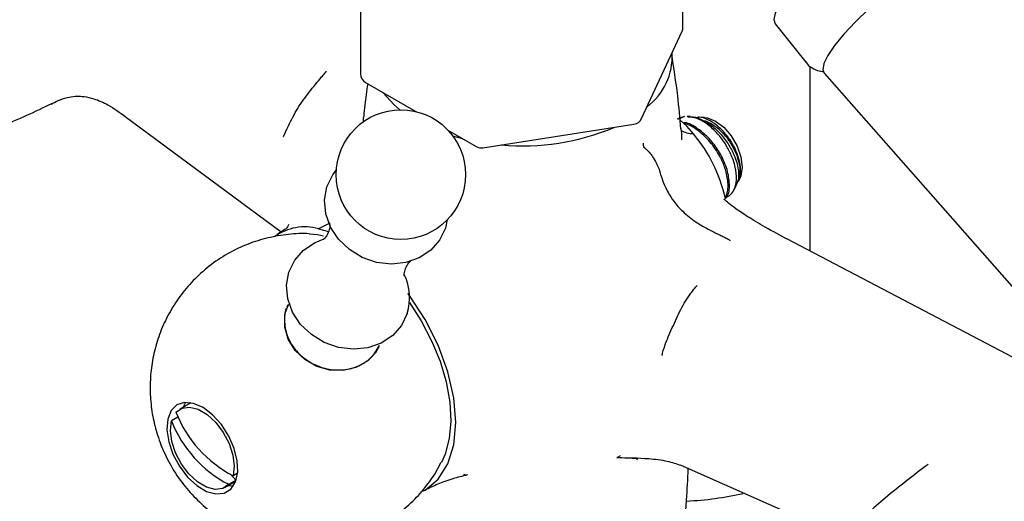
# Model space of a CAD drawing. Units: millimetres. Extents: x 57 to 2673, y 134 to 2942.
# Drawn here: x 2002 to 2100, y 2520 to 2568 of the extents above; entities that cross this region are included whole.
import ezdxf

# ---------------------------------------------------------------- set-up
doc = ezdxf.new("R2010")
doc.units = ezdxf.units.MM

msp = doc.modelspace()

# ---------------------------------------------------------------- linework, layer by layer
at = {"color": 7, "linetype": 'Continuous', "lineweight": 25}
for p, q in [((2068.231, 2567.085), (2068.231, 2575.74)), ((2036.116, 2571.082), (2036.116, 2562.427)), ((2077.412, 2567.416), (2080.458, 2563.585)), ((2064.103, 2557.972), (2068.138, 2566.664)), ((2080.905, 2544.775), (2080.905, 2563.194)), ((2082.279, 2562.5), (2101.726, 2540.447)), ((2036.616, 2561.561), (2041.619, 2558.672)), ((2012.678, 2558.18), (2028.216, 2546.698)), ((2068.392, 2558.182), (2067.675, 2557.883)), ((2068.392, 2558.183), (2067.688, 2557.967)), ((2068.94, 2558.172), (2068.636, 2558.189)), ((2070.387, 2558.09), (2069.699, 2558.129)), ((2048.292, 2555.075), (2063.349, 2557.404)), ((2044.821, 2556.824), (2047.639, 2555.197)), ((2046.297, 2555.972), (2045.311, 2556.239)), ((2073.307, 2550.851), (2073.553, 2551.339)), ((2073.749, 2551.728), (2073.894, 2552.015)), ((2033.037, 2547.578), (2031.93, 2547.014)), ((2031.93, 2547.012), (2032.917, 2546.722)), ((2101.812, 2533.834), (2078.576, 2545.995)), ((2028.854, 2539.418), (2028.757, 2539.2)), ((2037.887, 2535.121), (2037.984, 2535.338)), ((2019.194, 2529.683), (2018.104, 2529.054)), ((2017.916, 2528.259), (2017.283, 2527.894)), ((2043.51, 2522.582), (2044.159, 2523.76)), ((2061.653, 2524.264), (2063.683, 2524.148)), ((2063.618, 2524.005), (2063.769, 2524.199)), ((2023.867, 2522.675), (2023.424, 2522.42)), ((2067.958, 2523.494), (2082.618, 2517.017)), ((2022.603, 2521.259), (2023.693, 2521.889)), ((2022.979, 2521.565), (2023.686, 2521.973)), ((2023.143, 2522.576), (2023.686, 2521.973)), ((2023.686, 2521.973), (2023.744, 2522.04)), ((2046.734, 2522.448), (2046.393, 2522.545))]:
    msp.add_line(p, q, dxfattribs=at)
at = {"color": 7, "linetype": 'Continuous', "lineweight": 25, "flags": 128}
for points in [[(2091.4, 2581.117), (2089.873, 2580.185), (2088.263, 2579.104), (2086.617, 2577.907), (2084.982, 2576.627), (2083.405, 2575.301), (2081.932, 2573.968), (2080.604, 2572.665), (2079.46, 2571.431), (2078.534, 2570.301), (2077.851, 2569.307), (2077.431, 2568.478), (2077.287, 2567.838), (2077.412, 2567.416)], [(2100.282, 2576.812), (2099.997, 2577.011), (2099.386, 2577.051), (2098.514, 2576.853), (2097.409, 2576.424), (2096.107, 2575.779), (2094.649, 2574.937), (2093.083, 2573.927), (2091.458, 2572.779), (2089.826, 2571.532), (2088.241, 2570.225), (2086.754, 2568.901), (2085.411, 2567.601), (2084.257, 2566.368), (2083.327, 2565.241), (2082.653, 2564.257), (2082.256, 2563.447), (2082.148, 2562.837), (2082.279, 2562.5)], [(2040.042, 2558.846), (2039.429, 2559.372), (2038.373, 2560.547)], [(2070.387, 2558.09), (2070.658, 2558.055), (2071.477, 2557.732), (2072.297, 2557.109), (2073.036, 2556.247), (2073.623, 2555.231), (2073.999, 2554.16), (2074.129, 2553.139), (2073.999, 2552.268), (2073.894, 2552.015)], [(2069.303, 2556.416), (2068.603, 2557.209), (2067.945, 2557.821)], [(2044.753, 2547.927), (2044.56, 2547.062), (2043.986, 2545.867), (2043.104, 2544.861), (2041.963, 2544.102), (2040.631, 2543.634), (2039.184, 2543.485), (2037.707, 2543.663), (2036.285, 2544.158), (2035.002, 2544.941), (2033.932, 2545.966), (2033.136, 2547.174), (2032.662, 2548.495), (2032.536, 2549.852), (2032.767, 2551.166), (2033.34, 2552.361), (2033.691, 2552.828)], [(2031.018, 2546.505), (2031.818, 2546.426), (2032.422, 2546.305)], [(2040.772, 2538.586), (2040.199, 2537.391), (2039.316, 2536.385), (2038.176, 2535.626), (2036.843, 2535.159), (2035.396, 2535.009), (2033.919, 2535.187), (2032.498, 2535.682), (2031.214, 2536.465), (2030.144, 2537.49), (2029.348, 2538.698), (2028.874, 2540.019), (2028.749, 2541.376), (2028.979, 2542.69), (2029.553, 2543.885), (2030.435, 2544.891), (2031.576, 2545.65), (2032.373, 2545.972)], [(2042.149, 2520.846), (2042.553, 2520.998), (2043.847, 2522.069), (2044.806, 2523.592), (2045.4, 2525.5), (2045.597, 2527.728), (2045.4, 2530.184), (2044.806, 2532.778), (2043.847, 2535.408), (2042.553, 2537.973), (2040.979, 2540.376), (2040.837, 2540.546)], [(2040.988, 2539.666), (2042.156, 2537.852), (2043.196, 2535.858), (2044.03, 2533.809), (2044.634, 2531.758), (2044.995, 2529.758), (2045.101, 2527.86), (2044.952, 2526.115), (2044.55, 2524.567), (2044.177, 2523.721)], [(2037.984, 2535.338), (2037.599, 2534.666), (2036.751, 2533.796), (2035.657, 2533.193), (2034.396, 2532.9), (2033.063, 2532.939), (2031.757, 2533.307), (2030.573, 2533.977), (2029.601, 2534.899), (2028.912, 2536.005), (2028.557, 2537.213), (2028.563, 2538.433), (2028.715, 2539.06)], [(2017.246, 2528.897), (2016.906, 2528.052), (2016.822, 2526.993), (2017.001, 2525.797), (2017.428, 2524.554), (2018.071, 2523.356), (2018.885, 2522.291), (2019.807, 2521.439), (2020.769, 2520.862), (2021.701, 2520.604), (2022.533, 2520.684), (2023.203, 2521.095), (2023.662, 2521.808), (2023.876, 2522.768), (2023.828, 2523.906), (2023.523, 2525.137), (2022.982, 2526.369), (2022.247, 2527.512), (2021.371, 2528.479), (2020.42, 2529.2), (2019.464, 2529.622), (2018.574, 2529.712), (2017.815, 2529.464), (2017.246, 2528.897)], [(2018.663, 2529.718), (2018.66, 2529.713), (2018.428, 2529.241)], [(2017.728, 2528.748), (2018.329, 2529.16), (2019.088, 2529.258), (2019.947, 2529.036), (2020.837, 2528.51), (2021.689, 2527.721), (2022.437, 2526.732), (2023.022, 2525.619), (2023.398, 2524.47), (2023.535, 2523.375), (2023.424, 2522.42)], [(2022.979, 2521.565), (2022.378, 2521.153), (2021.619, 2521.055), (2020.761, 2521.277), (2019.871, 2521.804), (2019.018, 2522.592), (2018.27, 2523.582), (2017.686, 2524.694), (2017.31, 2525.843), (2017.172, 2526.938), (2017.283, 2527.894)], [(2061.971, 2524.408), (2061.757, 2524.262), (2061.694, 2524.22)], [(2022.928, 2521.447), (2023.416, 2521.41), (2023.458, 2521.411)]]:
    msp.add_lwpolyline(points, dxfattribs=at)
at = {"color": 7, "linetype": 'Continuous', "lineweight": 25}
msp.add_circle((2040.129, 2552.394), 6.452, dxfattribs=at)
for centre, radius, start, end in [((2067.231, 2567.085), 1, 335.10154, 0), ((2060.911, 2564.128), 6.241, 306.65164, 3.55143), ((2037.116, 2562.427), 1, 180, 240.00269), ((2063.196, 2558.393), 1, 278.79304, 335.10154), ((2052.25, 2578.871), 23.605, 264.85972, 292.72635), ((2058.098, 2546.948), 14.669, 12.42549, 40.19889), ((2048.139, 2556.063), 1, 240.00269, 278.79304), ((2030.574, 2542.063), 5.132, 74.67093, 126.1381), ((2035.739, 2540.129), 5.264, 342.95209, 25.56724), ((2028.918, 2533.091), 12.003, 201.21155, 242.75839), ((2028.473, 2532.237), 12.003, 201.21155, 242.75839), ((2067.033, 2552.71), 32.849, 272.72943, 282.65807)]:
    msp.add_arc(centre, radius, start, end, dxfattribs=at)
for points, knots in [([(2068.034, 2556.935), (2067.933, 2558.033), (2067.701, 2560.554), (2067.324, 2563.047), (2067.112, 2564.454)], [0, 0, 0, 0, 0.435767, 1, 1, 1, 1]), ([(2080.47, 2563.617), (2080.514, 2563.547), (2080.709, 2563.235), (2081.27, 2562.894), (2081.869, 2562.673), (2082.197, 2562.659), (2082.307, 2562.654)], [0, 0, 0, 0, 0.106287, 0.474751, 0.823764, 1, 1, 1, 1]), ([(2028.419, 2556.184), (2028.422, 2556.181), (2028.426, 2556.187), (2028.432, 2556.195), (2028.434, 2556.199), (2028.442, 2556.211), (2028.447, 2556.219), (2028.46, 2556.244), (2028.469, 2556.262), (2028.496, 2556.314), (2028.513, 2556.349), (2028.563, 2556.457), (2028.596, 2556.529), (2028.696, 2556.746), (2028.763, 2556.893), (2028.968, 2557.332), (2029.109, 2557.624), (2029.405, 2558.206), (2029.56, 2558.495), (2029.889, 2559.065), (2030.068, 2559.345), (2030.448, 2559.886), (2030.65, 2560.147), (2031.053, 2560.666), (2031.255, 2560.924), (2031.663, 2561.434), (2031.87, 2561.686), (2032.183, 2562.06), (2032.288, 2562.184), (2032.446, 2562.369), (2032.499, 2562.431), (2032.577, 2562.524), (2032.603, 2562.555), (2032.64, 2562.601), (2032.653, 2562.617), (2032.671, 2562.641), (2032.676, 2562.649), (2032.685, 2562.661), (2032.687, 2562.665), (2032.692, 2562.674), (2032.696, 2562.679), (2032.693, 2562.682)], [0, 0, 0, 0, 0.001953, 0.001953, 0.003906, 0.003906, 0.007812, 0.007812, 0.015625, 0.015625, 0.03125, 0.03125, 0.0625, 0.0625, 0.125, 0.125, 0.25, 0.25, 0.375, 0.375, 0.5, 0.5, 0.625, 0.625, 0.75, 0.75, 0.875, 0.875, 0.9375, 0.9375, 0.96875, 0.96875, 0.984375, 0.984375, 0.992187, 0.992187, 0.996094, 0.996094, 0.998047, 0.998047, 1, 1, 1, 1]), ([(2036.824, 2561.441), (2036.72, 2560.738), (2036.56, 2559.664), (2036.463, 2558.578), (2036.43, 2558.202)], [0, 0, 0, 0, 0.653709, 1, 1, 1, 1]), ([(2005.31, 2559.418), (2005.51, 2559.529), (2005.89, 2559.737), (2006.804, 2560.074), (2007.582, 2560.197), (2008.112, 2560.209), (2008.699, 2560.166), (2009.694, 2559.947), (2011.13, 2559.307), (2012.128, 2558.581), (2012.698, 2558.166)], [0, 0, 0, 0, 0.151063, 0.285297, 0.384029, 0.441873, 0.507855, 0.61994, 0.78316, 1, 1, 1, 1]), ([(1994.936, 2555.267), (1995.846, 2555.569), (1998.525, 2556.46), (2002.012, 2557.872), (2004.532, 2559.087), (2005.358, 2559.485)], [0, 0, 0, 0, 0.256769, 0.756662, 1, 1, 1, 1]), ([(2036.409, 2558.179), (2036.383, 2557.956), (2036.346, 2557.647), (2036.375, 2557.681), (2036.383, 2557.69)], [0, 0, 0, 0, 0.722373, 1, 1, 1, 1]), ([(2072.578, 2550.152), (2072.744, 2550.243), (2073.08, 2550.426), (2073.469, 2551.095), (2073.627, 2552.117), (2073.426, 2553.321), (2073.049, 2554.379), (2072.535, 2555.371), (2071.779, 2556.416), (2070.78, 2557.366), (2069.683, 2558.046), (2069.014, 2558.102), (2068.713, 2558.128)], [0, 0, 0, 0, 0.080294, 0.161715, 0.295575, 0.407175, 0.481053, 0.567032, 0.665262, 0.775913, 0.899179, 1, 1, 1, 1]), ([(2068.94, 2558.158), (2068.964, 2558.161), (2069.294, 2558.203), (2070.04, 2557.93), (2071.075, 2557.339), (2072.043, 2556.429), (2072.848, 2555.341), (2073.433, 2554.168), (2073.749, 2553.031), (2073.807, 2552.031), (2073.628, 2551.566), (2073.542, 2551.344)], [0, 0, 0, 0, 0.0104869, 0.140329, 0.2687399, 0.3957197, 0.5212684, 0.6453863, 0.7680733, 0.8893297, 1, 1, 1, 1]), ([(2073.789, 2551.812), (2073.87, 2552.08), (2074.006, 2552.533), (2073.945, 2553.408), (2073.718, 2554.337), (2073.211, 2555.465), (2072.454, 2556.531), (2071.575, 2557.366), (2070.71, 2557.887), (2070.054, 2558.145), (2069.746, 2558.109), (2069.699, 2558.104)], [0, 0, 0, 0, 0.132159, 0.223185, 0.331293, 0.46067, 0.611692, 0.731154, 0.85065, 0.977172, 1, 1, 1, 1]), ([(2068.079, 2555.858), (2068.081, 2555.857), (2068.133, 2555.804), (2068.135, 2556.133), (2068.093, 2556.647), (2068.066, 2556.989)], [0, 0, 0, 0, 0.0103077, 0.341141, 1, 1, 1, 1]), ([(2072.441, 2550.028), (2072.531, 2550.246), (2072.683, 2550.618), (2072.749, 2551.491), (2072.611, 2552.526), (2072.262, 2553.489), (2072.009, 2554.015), (2071.793, 2554.428), (2071.459, 2554.982), (2070.742, 2555.926), (2069.7, 2556.847), (2068.759, 2557.444), (2068.342, 2557.466), (2068.326, 2557.467)], [0, 0, 0, 0, 0.106176, 0.180986, 0.33089, 0.44779, 0.481366, 0.498261, 0.579928, 0.662754, 0.829678, 0.993329, 1, 1, 1, 1]), ([(2072.447, 2550.004), (2072.509, 2550.067), (2072.811, 2550.368), (2072.912, 2551.397), (2072.689, 2552.886), (2072.048, 2554.379), (2071.228, 2555.582), (2070.427, 2556.423), (2069.52, 2557.112), (2068.78, 2557.562), (2068.362, 2557.565), (2068.328, 2557.565)], [0, 0, 0, 0, 0.043082, 0.208631, 0.360606, 0.516355, 0.647508, 0.747878, 0.833548, 0.986531, 1, 1, 1, 1]), ([(2073.789, 2551.812), (2073.868, 2552.154), (2074, 2552.732), (2073.803, 2553.803), (2073.445, 2554.762), (2072.909, 2555.702), (2072.231, 2556.547), (2071.458, 2557.215), (2070.786, 2557.635), (2070.405, 2557.721), (2070.282, 2557.749)], [0, 0, 0, 0, 0.183323, 0.309154, 0.436897, 0.561958, 0.688287, 0.815929, 0.940685, 1, 1, 1, 1]), ([(2069.302, 2556.416), (2068.843, 2556.484), (2068.382, 2556.553), (2068.082, 2556.759), (2068.081, 2556.76)], [0, 0, 0, 0, 0.996831, 1, 1, 1, 1]), ([(2064.265, 2555.523), (2064.268, 2555.489), (2064.274, 2555.422), (2064.279, 2555.336), (2064.283, 2555.261), (2064.284, 2555.215), (2064.287, 2555.18), (2064.296, 2555.163), (2064.316, 2555.145), (2064.347, 2555.116), (2064.391, 2555.079), (2064.449, 2555.03), (2064.557, 2554.937), (2064.701, 2554.802), (2064.863, 2554.628), (2064.997, 2554.468), (2065.212, 2554.187), (2065.472, 2553.771), (2065.705, 2553.301), (2065.822, 2553.011), (2065.864, 2552.894), (2065.902, 2552.772), (2065.946, 2552.612), (2066.014, 2552.373), (2066.165, 2551.895), (2066.4, 2551.292), (2066.791, 2550.513), (2067.346, 2549.653), (2068.265, 2548.624), (2069.393, 2547.738), (2070.464, 2547.096), (2071.231, 2546.704), (2071.774, 2546.445), (2072.146, 2546.271), (2072.427, 2546.135), (2072.636, 2546.027), (2072.806, 2545.932), (2072.899, 2545.868), (2072.941, 2545.839)], [0, 0, 0, 0, 0.007594, 0.015586, 0.019245, 0.024362, 0.025776, 0.027151, 0.029858, 0.034437, 0.040897, 0.049244, 0.059482, 0.08854, 0.113919, 0.135597, 0.153564, 0.22069, 0.272449, 0.2825, 0.291639, 0.299822, 0.309599, 0.326145, 0.350837, 0.412072, 0.456358, 0.52377, 0.612171, 0.724662, 0.807231, 0.866611, 0.904006, 0.934902, 0.9551, 0.972617, 0.987549, 1, 1, 1, 1]), ([(2078.769, 2545.893), (2077.968, 2546.32), (2076.482, 2547.111), (2074.719, 2548.17), (2073.494, 2548.991), (2072.728, 2549.575), (2072.342, 2549.919), (2072.326, 2549.938), (2072.318, 2549.947)], [0, 0, 0, 0, 0.228707, 0.423679, 0.589767, 0.73286, 0.874569, 1, 1, 1, 1]), ([(2028.951, 2547.395), (2028.954, 2547.407), (2028.969, 2547.463), (2028.795, 2547.106), (2028.588, 2546.938), (2028.122, 2546.632), (2027.86, 2546.46)], [0, 0, 0, 0, 0.065014, 0.305614, 0.608812, 1, 1, 1, 1]), ([(2033.071, 2547.436), (2033.07, 2547.439), (2033.059, 2547.483), (2033.086, 2547.292), (2033.015, 2546.888), (2032.77, 2546.337), (2032.513, 2546.006), (2032.347, 2545.898), (2032.39, 2545.921), (2032.391, 2545.921)], [0, 0, 0, 0, 0.0115763, 0.1748202, 0.3720505, 0.6209915, 0.8279007, 0.9946906, 1, 1, 1, 1]), ([(2031.036, 2546.502), (2031.023, 2546.503), (2030.325, 2546.576), (2028.923, 2546.466), (2026.875, 2546.147), (2024.829, 2545.5), (2022.855, 2544.561), (2021.023, 2543.331), (2019.426, 2541.893), (2018.077, 2540.288), (2016.981, 2538.556), (2016.14, 2536.732), (2015.552, 2534.848), (2015.212, 2532.929), (2015.115, 2530.998), (2015.258, 2529.066), (2015.646, 2527.143), (2016.29, 2525.23), (2017.218, 2523.332), (2018.415, 2521.553), (2019.84, 2519.96), (2021.42, 2518.608), (2023.153, 2517.485), (2025.015, 2516.603), (2026.978, 2515.977), (2029.012, 2515.617), (2031.081, 2515.534), (2033.148, 2515.731), (2035.243, 2516.222), (2037.298, 2517.028), (2039.238, 2518.142), (2040.946, 2519.489), (2042.387, 2520.969), (2043.15, 2522.065), (2043.51, 2522.582)], [0, 0, 0, 0, 0.00059, 0.032758, 0.065009, 0.097323, 0.132454, 0.166661, 0.199954, 0.232432, 0.264185, 0.295304, 0.325887, 0.35606, 0.385992, 0.415926, 0.446205, 0.477308, 0.50985, 0.544516, 0.577049, 0.609268, 0.641263, 0.673179, 0.705122, 0.737146, 0.769265, 0.801474, 0.833757, 0.869376, 0.90406, 0.937776, 0.970632, 1, 1, 1, 1]), ([(2040.559, 2542.906), (2040.575, 2542.95), (2040.662, 2543.206), (2040.882, 2543.588), (2041.136, 2543.822), (2041.129, 2543.816), (2041.126, 2543.815)], [0, 0, 0, 0, 0.095433, 0.546822, 0.854076, 1, 1, 1, 1]), ([(2040.468, 2542.334), (2040.467, 2542.335), (2040.466, 2542.339), (2040.472, 2542.597), (2040.535, 2542.82), (2040.559, 2542.906)], [0, 0, 0, 0, 0.25486, 0.711138, 1, 1, 1, 1]), ([(2066.162, 2534.395), (2066.158, 2534.397), (2066.159, 2534.405), (2066.159, 2534.415), (2066.16, 2534.42), (2066.161, 2534.436), (2066.163, 2534.446), (2066.168, 2534.476), (2066.172, 2534.496), (2066.185, 2534.556), (2066.194, 2534.596), (2066.225, 2534.715), (2066.247, 2534.794), (2066.316, 2535.029), (2066.367, 2535.185), (2066.527, 2535.65), (2066.644, 2535.956), (2066.896, 2536.563), (2067.031, 2536.864), (2067.307, 2537.464), (2067.447, 2537.767), (2067.721, 2538.368), (2067.858, 2538.667), (2068.155, 2539.247), (2068.316, 2539.529), (2068.657, 2540.078), (2068.837, 2540.346), (2069.122, 2540.736), (2069.219, 2540.864), (2069.37, 2541.053), (2069.421, 2541.116), (2069.5, 2541.208), (2069.527, 2541.239), (2069.568, 2541.284), (2069.581, 2541.298), (2069.603, 2541.32), (2069.61, 2541.327), (2069.622, 2541.338), (2069.626, 2541.341), (2069.634, 2541.347), (2069.64, 2541.352), (2069.644, 2541.35)], [0, 0, 0, 0, 0.001953, 0.001953, 0.003906, 0.003906, 0.007812, 0.007812, 0.015625, 0.015625, 0.03125, 0.03125, 0.0625, 0.0625, 0.125, 0.125, 0.25, 0.25, 0.375, 0.375, 0.5, 0.5, 0.625, 0.625, 0.75, 0.75, 0.875, 0.875, 0.9375, 0.9375, 0.96875, 0.96875, 0.984375, 0.984375, 0.992187, 0.992187, 0.996094, 0.996094, 0.998047, 0.998047, 1, 1, 1, 1]), ([(2028.951, 2539.461), (2028.843, 2539.256), (2028.503, 2538.613), (2028.505, 2537.324), (2028.96, 2535.82), (2029.95, 2534.488), (2031.328, 2533.495), (2032.947, 2532.948), (2034.626, 2532.907), (2036.158, 2533.383), (2037.37, 2534.245), (2037.791, 2535.057), (2037.984, 2535.429)], [0, 0, 0, 0, 0.050153, 0.157532, 0.264913, 0.372292, 0.479667, 0.587044, 0.694425, 0.801805, 0.909182, 1, 1, 1, 1]), ([(2061.651, 2524.224), (2062.721, 2524.212), (2064.463, 2524.192), (2066.648, 2523.931), (2067.585, 2523.613), (2068.027, 2523.464)], [0, 0, 0, 0, 0.45717, 0.744302, 1, 1, 1, 1]), ([(2068.109, 2515.067), (2068.285, 2516.703), (2068.575, 2519.386), (2068.706, 2522.087), (2068.758, 2523.14)], [0, 0, 0, 0, 0.610038, 1, 1, 1, 1]), ([(2092.64, 2523.551), (2091.197, 2522.459), (2089.11, 2520.879), (2087.177, 2519.144), (2086.58, 2518.608)], [0, 0, 0, 0, 0.691185, 1, 1, 1, 1]), ([(2042.545, 2520.997), (2042.954, 2521.206), (2043.753, 2521.614), (2045.197, 2522.142), (2046.291, 2522.407), (2046.79, 2522.527)], [0, 0, 0, 0, 0.363248, 0.710077, 1, 1, 1, 1])]:
    msp.add_open_spline(points, degree=3, knots=knots, dxfattribs=at)

doc.saveas('drawing.dxf')
